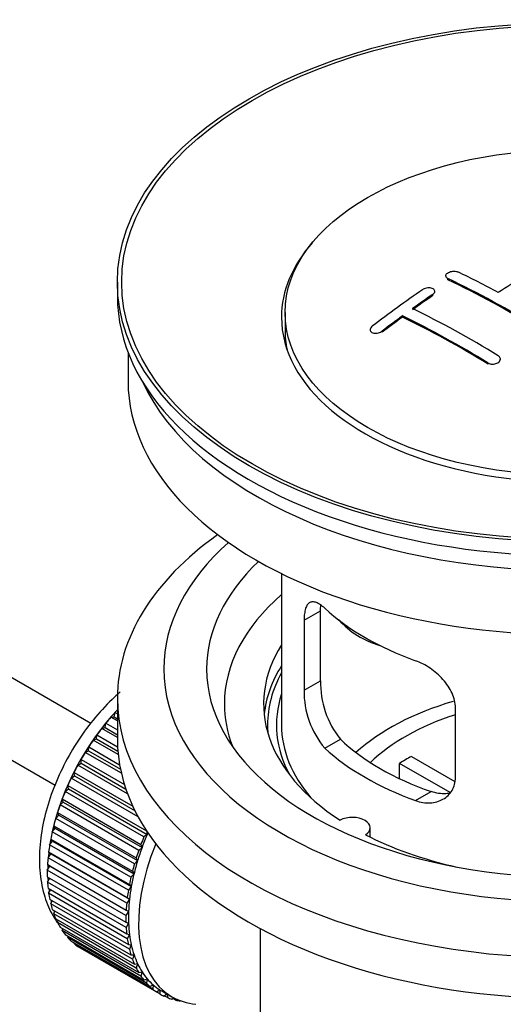
# Model space of a CAD drawing. Units: millimetres. Extents: x 0 to 1384, y 0 to 1576.
# Drawn here: x 1104 to 1137, y 142 to 211 of the extents above; entities that cross this region are included whole.
import ezdxf
from ezdxf import colors
from ezdxf.entities.mleader import LeaderData, LeaderLine
from ezdxf.math import Vec2, Vec3

# ---------------------------------------------------------------- set-up
doc = ezdxf.new("R2010")
doc.units = ezdxf.units.MM
doc.layers.add('DV7_Défaut', color=7, linetype='Continuous')
doc.layers.add('Défaut', color=7, linetype='Continuous')

# ---------------------------------------------------------------- blocks, each defined once
blk = doc.blocks.new('_DOT')
at = {"color": 0}
blk.add_line((0, 0), (-1, 0), dxfattribs=at)
at = {"color": 0, "const_width": 0.333}
blk.add_lwpolyline([(-0.1665, 0, 1), (0.1665, 0, 1)], format="xyb", close=True, dxfattribs=at)
blk = doc.blocks.new('SE6')
at = {"layer": 'DV7_Défaut', "color": 7, "linetype": 'Continuous'}
for p, q in [((1108.58, 161.491), (1009.214, 218.859)), ((1006.936, 214.401), (1106.078, 157.162)), ((1133.456, 192.861), (1133.456, 192.779)), ((1133.602, 192.592), (1133.602, 192.675)), ((1110.44, 192.416), (1110.44, 191.436)), ((1132.542, 191.473), (1132.542, 191.556)), ((1132.688, 191.694), (1132.688, 191.776)), ((1122.19, 190.293), (1122.19, 189.068)), ((1130.42, 189.967), (1130.42, 190.05)), ((1128.152, 189.088), (1128.152, 189.005)), ((1129.006, 188.909), (1129.006, 188.992)), ((1111.19, 187.491), (1111.19, 185.475)), ((1137.284, 186.954), (1137.284, 187.036)), ((1136.431, 186.67), (1136.431, 186.752)), ((1121.94, 171.99), (1121.94, 161.389)), ((1123.527, 168.721), (1124.679, 169.386)), ((1124.679, 164.487), (1124.679, 169.386)), ((1123.527, 168.721), (1123.527, 163.822)), ((1123.527, 163.822), (1124.679, 164.487)), ((1110.44, 163.267), (1110.44, 160.409)), ((1110.204, 161.956), (1110.276, 162.262)), ((1110.276, 162.262), (1110.44, 162.167)), ((1134.133, 157.698), (1134.133, 162.597)), ((1109.576, 161.203), (1109.627, 161.503)), ((1109.627, 161.503), (1110.44, 161.033)), ((1109.981, 161.927), (1110.204, 161.956)), ((1110.44, 161.662), (1109.981, 161.927)), ((1110.204, 161.956), (1110.44, 161.82)), ((1109.345, 161.146), (1109.576, 161.203)), ((1110.44, 160.514), (1109.345, 161.146)), ((1109.576, 161.203), (1110.44, 160.704)), ((1108.745, 160.321), (1108.98, 160.405)), ((1110.498, 159.309), (1108.745, 160.321)), ((1108.98, 160.405), (1109.01, 160.697)), ((1108.98, 160.405), (1110.476, 159.541)), ((1109.01, 160.697), (1110.454, 159.863)), ((1124.979, 159.761), (1126.07, 160.391)), ((1108.184, 159.459), (1108.422, 159.569)), ((1110.719, 157.995), (1108.184, 159.459)), ((1108.422, 159.569), (1108.43, 159.85)), ((1108.422, 159.569), (1110.657, 158.278)), ((1108.43, 159.85), (1110.597, 158.6)), ((1107.906, 158.701), (1107.893, 158.97)), ((1107.893, 158.97), (1110.929, 157.217)), ((1131.059, 159.18), (1134.103, 157.422)), ((1107.437, 157.81), (1107.402, 158.063)), ((1107.402, 158.063), (1111.521, 155.685)), ((1107.666, 158.566), (1107.906, 158.701)), ((1111.157, 156.55), (1107.666, 158.566)), ((1107.906, 158.701), (1111.034, 156.896)), ((1133.758, 156.641), (1130.21, 158.69)), ((1130.21, 157.62), (1130.21, 158.69)), ((1107.197, 157.65), (1107.437, 157.81)), ((1111.902, 154.934), (1107.197, 157.65)), ((1107.437, 157.81), (1111.678, 155.361)), ((1106.781, 156.717), (1107.017, 156.9)), ((1112.296, 153.533), (1106.781, 156.717)), ((1107.017, 156.9), (1106.961, 157.137)), ((1106.961, 157.137), (1112.477, 153.953)), ((1107.017, 156.9), (1112.532, 153.716)), ((1131.343, 156.087), (1132.434, 156.717)), ((1106.419, 155.777), (1106.651, 155.982)), ((1106.651, 155.982), (1106.574, 156.2)), ((1106.574, 156.2), (1112.09, 153.015)), ((1106.651, 155.982), (1112.166, 152.797)), ((1111.934, 152.593), (1106.419, 155.777)), ((1106.116, 154.836), (1106.341, 155.06)), ((1111.631, 151.651), (1106.116, 154.836)), ((1106.341, 155.06), (1106.245, 155.258)), ((1106.245, 155.258), (1111.76, 152.073)), ((1106.341, 155.06), (1111.857, 151.876)), ((1105.873, 153.901), (1106.09, 154.144)), ((1111.389, 150.717), (1105.873, 153.901)), ((1106.09, 154.144), (1105.974, 154.319)), ((1105.974, 154.319), (1111.49, 151.135)), ((1106.09, 154.144), (1111.606, 150.959)), ((1112.477, 153.953), (1112.532, 153.716)), ((1128.164, 153.517), (1128.164, 154.183)), ((1105.693, 152.98), (1105.9, 153.24)), ((1105.9, 153.24), (1105.766, 153.391)), ((1105.766, 153.391), (1111.282, 150.207)), ((1105.9, 153.24), (1111.416, 150.055)), ((1112.532, 153.716), (1112.296, 153.533)), ((1111.209, 149.796), (1105.693, 152.98)), ((1112.166, 152.797), (1111.934, 152.593)), ((1112.09, 153.015), (1112.166, 152.797)), ((1105.577, 152.082), (1105.773, 152.355)), ((1111.093, 148.897), (1105.577, 152.082)), ((1105.773, 152.355), (1105.621, 152.482)), ((1105.621, 152.482), (1111.137, 149.298)), ((1105.773, 152.355), (1111.288, 149.171)), ((1111.857, 151.876), (1111.631, 151.651)), ((1111.76, 152.073), (1111.857, 151.876)), ((1105.527, 151.212), (1105.709, 151.497)), ((1111.042, 148.028), (1105.527, 151.212)), ((1105.709, 151.497), (1105.541, 151.598)), ((1105.541, 151.598), (1111.057, 148.414)), ((1105.709, 151.497), (1111.224, 148.313)), ((1111.49, 151.135), (1111.606, 150.959)), ((1105.527, 150.748), (1111.042, 147.563)), ((1105.541, 150.378), (1105.696, 150.65)), ((1111.606, 150.959), (1111.389, 150.717)), ((1111.057, 147.194), (1105.541, 150.378)), ((1105.577, 149.936), (1111.093, 146.752)), ((1105.621, 149.587), (1105.748, 149.838)), ((1111.416, 150.055), (1111.209, 149.796)), ((1111.282, 150.207), (1111.416, 150.055)), ((1111.137, 146.402), (1105.621, 149.587)), ((1105.693, 149.171), (1111.209, 145.987)), ((1105.766, 148.845), (1105.866, 149.072)), ((1111.288, 149.171), (1111.093, 148.897)), ((1111.137, 149.298), (1111.288, 149.171)), ((1111.282, 145.66), (1105.766, 148.845)), ((1105.873, 148.459), (1111.389, 145.274)), ((1111.057, 148.414), (1111.224, 148.313)), ((1105.974, 148.157), (1106.049, 148.357)), ((1111.49, 144.973), (1105.974, 148.157)), ((1106.116, 147.804), (1111.631, 144.62)), ((1106.245, 147.531), (1106.297, 147.699)), ((1111.224, 148.313), (1111.042, 148.028)), ((1111.76, 144.346), (1106.245, 147.531)), ((1106.419, 147.213), (1111.934, 144.029)), ((1106.574, 146.969), (1106.608, 147.104)), ((1111.042, 147.563), (1111.224, 147.489)), ((1111.224, 147.489), (1111.057, 147.194)), ((1120.44, 147.117), (1120.44, 129.954)), ((1112.09, 143.785), (1106.574, 146.969)), ((1106.781, 146.69), (1112.296, 143.506)), ((1106.961, 146.478), (1106.979, 146.575)), ((1112.477, 143.294), (1106.961, 146.478)), ((1111.093, 146.752), (1111.288, 146.705)), ((1111.288, 146.705), (1111.137, 146.402)), ((1107.197, 146.239), (1112.713, 143.055)), ((1107.402, 146.061), (1107.408, 146.117)), ((1112.917, 142.877), (1107.402, 146.061)), ((1107.666, 145.864), (1113.182, 142.68)), ((1107.893, 145.722), (1107.893, 145.733)), ((1113.408, 142.537), (1107.893, 145.722)), ((1111.209, 145.987), (1111.416, 145.967)), ((1111.416, 145.967), (1111.282, 145.66)), ((1111.389, 145.274), (1111.606, 145.282)), ((1111.606, 145.282), (1111.49, 144.973)), ((1111.631, 144.62), (1111.857, 144.655)), ((1111.857, 144.655), (1111.76, 144.346)), ((1111.934, 144.029), (1112.166, 144.092)), ((1112.166, 144.092), (1112.09, 143.785)), ((1112.296, 143.506), (1112.532, 143.596)), ((1112.532, 143.596), (1112.477, 143.294)), ((1112.713, 143.055), (1112.952, 143.171)), ((1112.952, 143.171), (1112.917, 142.877)), ((1113.182, 142.68), (1113.422, 142.821)), ((1113.422, 142.821), (1113.408, 142.537)), ((1113.546, 142.746), (1114.254, 142.338)), ((1113.699, 142.384), (1113.914, 142.534)), ((1113.946, 142.278), (1113.727, 142.404)), ((1113.938, 142.52), (1113.946, 142.278)), ((1114.26, 142.17), (1114.382, 142.267)), ((1114.525, 142.1), (1114.321, 142.218)), ((1114.514, 142.201), (1114.525, 142.1)), ((1114.861, 142.038), (1114.875, 142.051))]:
    blk.add_line(p, q, dxfattribs=at)
for centre, radius, start, end in [((1130.998, 164.349), 6.321, 178.7495, 218.76651), ((1129.663, 163.726), 6.137, 179.1058, 220.24344)]:
    blk.add_arc(centre, radius, start, end, dxfattribs=at)
for centre, major_axis in [((1141.94, 192.416), (-31.5, 0)), ((1141.94, 192.416), (-31.2, 0)), ((1141.94, 190.293), (-19.75, 0))]:
    blk.add_ellipse(centre, major_axis=major_axis, ratio=0.57735, dxfattribs=at)
for centre, major_axis, ratio, start_param, end_param in [((1141.94, 189.966), (-20, 0), 0.57735, 5.812697, 6.283185), ((1141.94, 189.966), (-20, 0), 0.57735, 0, 3.612081), ((1140.085, 131.139), (38.183, 66.136), 0.57735, 0.774495, 0.839996), ((1138.286, 127.958), (-38.119, 66.023), 0.57735, -0.816564, -0.698397), ((1138.286, 127.958), (-38.068, 65.936), 0.57735, -0.816605, -0.698282), ((1138.993, 128.367), (-38.149, 66.076), 0.57735, -0.750995, -0.698467), ((1136.903, 132.976), (38.04, 65.886), 0.57735, 0.879748, 0.946019), ((1141.94, 191.436), (-31.5, 0), 0.57735, 0, 3.141593), ((1137.61, 132.568), (38.083, 65.962), 0.57735, 0.87964, 0.906051), ((1137.61, 132.568), (38.033, 65.875), 0.57735, 0.879764, 0.906211), ((1135.458, 126.325), (-37.93, 65.697), 0.57735, -0.816719, -0.704578), ((1137.61, 132.568), (38.083, 65.962), 0.57735, 0.919287, 0.945834), ((1137.61, 132.568), (38.033, 65.875), 0.57735, 0.919465, 0.946047), ((1134.751, 125.917), (-37.866, 65.586), 0.57735, -0.816772, -0.704441), ((1134.751, 125.917), (-37.816, 65.499), 0.57735, -0.816814, -0.704333), ((1141.94, 189.068), (-19.75, 0), 0.57735, 0, 0.122647), ((1141.94, 185.475), (-30.75, 0), 0.57735, 0, 3.141593), ((1141.94, 189.966), (-30.75, 0), 0.57735, 0.25974, 2.881853), ((1141.94, 163.267), (-31.5, 0), 0.57735, 5.60183, 6.283185), ((1141.94, 163.267), (-31.5, 0), 0.57735, 0, 3.822948), ((1141.94, 165.308), (-28.25, 0), 0.57735, 5.708569, 6.283185), ((1141.94, 165.308), (-28.25, 0), 0.57735, 0, 3.716209), ((1141.94, 165.308), (-25.25, 0), 0.57735, 5.739722, 6.283185), ((1141.94, 165.308), (-25.25, 0), 0.57735, 0, 3.685056), ((1141.94, 162.858), (-23.999, 0), 0.57735, 5.697563, 6.283185), ((1141.94, 175.677), (-20, 0), 0.57735, 0.558455, 1.012341), ((1129.607, 170.864), (-4.535, 2.105), 0.788675, 1.066711, 1.762437), ((1141.94, 162.858), (21.25, 0), 0.57735, 2.796891, 3.868159), ((1141.94, 161.389), (21.25, 0), 0.57735, 2.796891, 3.081661), ((1141.94, 161.389), (-20.976, 0), 0.57735, 5.976935, 6.283185), ((1141.94, 161.389), (20.35, 0), 0.57735, 2.955859, 3.445055), ((1141.94, 154.04), (-17.5, 0), 0.57735, 5.184193, 5.717814), ((1113.515, 155.755), (5.625, 9.743), 0.57735, 1.182193, 2.073936), ((1113.656, 155.673), (5.75, 9.959), 0.57735, 1.191961, 1.214048), ((1141.94, 162.858), (-23.999, 0), 0.57735, 0, 0.21583), ((1113.656, 155.673), (5.75, 9.959), 0.57735, 1.254346, 1.303808), ((1141.94, 154.04), (-16, 0), 0.57735, 5.222101, 5.748726), ((1113.656, 155.673), (5.75, 9.959), 0.57735, 1.344106, 1.393567), ((1141.94, 161.389), (-20.976, 0), 0.57735, 0, 0.04768), ((1141.94, 161.389), (-20, 0), 0.57735, 0, 0.458666), ((1113.656, 155.673), (5.75, 9.959), 0.57735, 1.433866, 1.483327), ((1141.94, 160.409), (-31.5, 0), 0.57735, 0, 3.141593), ((1141.94, 165.879), (-18.5, 0), 0.57735, 0.53969, 1.031106), ((1113.656, 155.673), (-5.75, -9.959), 0.57735, 4.665218, 4.71468), ((1141.94, 165.879), (-20, 0), 0.57735, 0.558455, 1.012341), ((1141.94, 152.407), (-16, 0), 0.57735, -0.822907, -0.747889), ((1113.656, 155.673), (-5.75, -9.959), 0.57735, 4.754978, 4.804439), ((1113.656, 155.673), (-5.75, -9.959), 0.57735, -1.438447, -1.388986), ((1113.656, 155.673), (-5.75, -9.959), 0.57735, -1.348688, -1.299226), ((1113.656, 155.673), (-5.75, -9.959), 0.57735, -1.258928, -1.209466), ((1113.656, 155.673), (-5.75, -9.959), 0.57735, -1.169168, -1.119707), ((1126.914, 154.183), (-1.25, 0), 0.57735, 2.38561, 5.468371), ((1113.656, 155.673), (-5.75, -9.959), 0.57735, -1.079408, -1.029947), ((1113.515, 155.755), (5.625, 9.743), 0.57735, -4.15791, -4.118596), ((1119.171, 152.489), (-5.75, -9.959), 0.57735, -1.348688, -1.299226), ((1119.171, 152.489), (-5.625, -9.743), 0.57735, -1.368837, -1.279077), ((1141.94, 162.858), (21.25, 0), 0.57735, 3.985823, 4.340705), ((1113.656, 155.673), (-5.75, -9.959), 0.57735, -0.989648, -0.940187), ((1119.879, 152.081), (-5.625, -9.743), 0.57735, 4.939342, 6.283185), ((1119.171, 152.489), (-5.75, -9.959), 0.57735, -1.258928, -1.209466), ((1119.171, 152.489), (-5.625, -9.743), 0.57735, -1.279077, -1.189317), ((1113.656, 155.673), (-5.75, -9.959), 0.57735, -0.899889, -0.850427), ((1113.515, 155.755), (5.625, 9.743), 0.57735, -4.065108, -4.028203), ((1119.171, 152.489), (-5.625, -9.743), 0.57735, -1.189317, -1.099557), ((1113.656, 155.673), (-5.75, -9.959), 0.57735, -0.810129, -0.760668), ((1113.515, 155.755), (5.625, 9.743), 0.57735, -3.97227, -3.938075), ((1119.171, 152.489), (-5.75, -9.959), 0.57735, -1.169168, -1.119707), ((1113.515, 155.755), (5.625, 9.743), 0.57735, -3.878615, -3.848215), ((1119.171, 152.489), (-5.75, -9.959), 0.57735, -1.079408, -1.029947), ((1119.171, 152.489), (-5.625, -9.743), 0.57735, -1.099557, -1.009798), ((1113.656, 155.673), (-5.75, -9.959), 0.57735, -0.720369, -0.670908), ((1113.515, 155.755), (5.625, 9.743), 0.57735, -3.783987, -3.758625), ((1119.171, 152.489), (-5.75, -9.959), 0.57735, -0.989648, -0.940187), ((1119.171, 152.489), (-5.625, -9.743), 0.57735, -1.009798, -0.920038), ((1113.656, 155.673), (-5.75, -9.959), 0.57735, -0.630609, -0.581148), ((1113.515, 155.755), (5.625, 9.743), 0.57735, -3.68798, -3.669302), ((1119.171, 152.489), (-5.625, -9.743), 0.57735, -0.920038, -0.830278), ((1113.656, 155.673), (-5.75, -9.959), 0.57735, -0.540849, -0.491388), ((1119.171, 152.489), (-5.75, -9.959), 0.57735, -0.899889, -0.850427), ((1113.656, 155.673), (-5.75, -9.959), 0.57735, -0.45109, -0.401628), ((1119.171, 152.489), (-5.75, -9.959), 0.57735, -0.810129, -0.760668), ((1119.171, 152.489), (-5.625, -9.743), 0.57735, -0.830278, -0.740518), ((1113.656, 155.673), (-5.75, -9.959), 0.57735, -0.36133, -0.311869), ((1119.171, 152.489), (-5.75, -9.959), 0.57735, -0.720369, -0.670908), ((1119.171, 152.489), (-5.625, -9.743), 0.57735, -0.740518, -0.650758), ((1113.656, 155.673), (-5.75, -9.959), 0.57735, -0.27157, -0.222109), ((1113.656, 155.673), (-5.75, -9.959), 0.57735, -0.18181, -0.132349), ((1119.171, 152.489), (-5.75, -9.959), 0.57735, -0.630609, -0.581148), ((1119.171, 152.489), (-5.625, -9.743), 0.57735, -0.650758, -0.560999), ((1113.656, 155.673), (-5.75, -9.959), 0.57735, 6.191135, 6.240596), ((1119.171, 152.489), (-5.75, -9.959), 0.57735, -0.540849, -0.491388), ((1119.171, 152.489), (-5.625, -9.743), 0.57735, -0.560999, -0.471239), ((1119.171, 152.489), (-5.75, -9.959), 0.57735, -0.45109, -0.401628), ((1119.171, 152.489), (-5.625, -9.743), 0.57735, -0.471239, -0.381479), ((1119.171, 152.489), (-5.75, -9.959), 0.57735, -0.36133, -0.311869), ((1119.171, 152.489), (-5.625, -9.743), 0.57735, -0.381479, -0.291719), ((1119.171, 152.489), (-5.75, -9.959), 0.57735, -0.27157, -0.222109), ((1119.171, 152.489), (-5.625, -9.743), 0.57735, -0.291719, -0.20196), ((1119.171, 152.489), (-5.625, -9.743), 0.57735, 6.081226, 6.170986), ((1119.171, 152.489), (-5.75, -9.959), 0.57735, -0.18181, -0.132349), ((1119.171, 152.489), (-5.75, -9.959), 0.57735, 6.191135, 6.240596), ((1119.171, 152.489), (-5.625, -9.743), 0.57735, 6.170986, 6.260745), ((1119.171, 152.489), (5.75, 9.959), 0.57735, 3.139302, 3.188763), ((1119.171, 152.489), (5.625, 9.743), 0.57735, 3.119153, 3.141593), ((1119.171, 152.489), (-5.75, -9.959), 0.57735, 0.087469, 0.13693), ((1119.879, 152.081), (-5.625, -9.743), 0.57735, 0, 0.267463), ((1119.171, 152.489), (-5.75, -9.959), 0.57735, 0.177229, 0.22669)]:
    blk.add_ellipse(centre, major_axis=major_axis, ratio=ratio, start_param=start_param, end_param=end_param, dxfattribs=at)
for points, knots in [([(1133.602, 192.675), (1133.563, 192.693), (1133.53, 192.717), (1133.505, 192.743), (1133.481, 192.769), (1133.465, 192.799), (1133.459, 192.83), (1133.453, 192.861), (1133.456, 192.893), (1133.468, 192.925), (1133.481, 192.956), (1133.503, 192.988), (1133.532, 193.017), (1133.562, 193.046), (1133.6, 193.073), (1133.643, 193.097), (1133.687, 193.12), (1133.737, 193.14), (1133.789, 193.155), (1133.842, 193.17), (1133.899, 193.18), (1133.955, 193.185), (1134.011, 193.19), (1134.068, 193.189), (1134.121, 193.183), (1134.174, 193.177), (1134.225, 193.166), (1134.269, 193.15), (1134.283, 193.145), (1134.296, 193.139), (1134.309, 193.133)], [0, 0, 0, 0, 0.107142, 0.107142, 0.107142, 0.214439, 0.214439, 0.214439, 0.321322, 0.321322, 0.321322, 0.427866, 0.427866, 0.427866, 0.534455, 0.534455, 0.534455, 0.641451, 0.641451, 0.641451, 0.74904, 0.74904, 0.74904, 0.857152, 0.857152, 0.857152, 0.965487, 0.965487, 0.965487, 1, 1, 1, 1]), ([(1132.542, 191.556), (1132.581, 191.582), (1132.614, 191.613), (1132.638, 191.645), (1132.663, 191.677), (1132.679, 191.71), (1132.685, 191.743), (1132.691, 191.776), (1132.688, 191.809), (1132.676, 191.839), (1132.663, 191.87), (1132.642, 191.898), (1132.612, 191.922), (1132.583, 191.947), (1132.545, 191.967), (1132.502, 191.983), (1132.459, 191.999), (1132.409, 192.01), (1132.356, 192.015), (1132.304, 192.021), (1132.247, 192.021), (1132.191, 192.015), (1132.134, 192.009), (1132.077, 191.998), (1132.024, 191.981), (1131.971, 191.965), (1131.92, 191.943), (1131.876, 191.918), (1131.861, 191.91), (1131.848, 191.901), (1131.834, 191.892)], [0, 0, 0, 0, 0.106753, 0.106753, 0.106753, 0.213671, 0.213671, 0.213671, 0.320065, 0.320065, 0.320065, 0.426171, 0.426171, 0.426171, 0.532562, 0.532562, 0.532562, 0.639684, 0.639684, 0.639684, 0.747671, 0.747671, 0.747671, 0.856287, 0.856287, 0.856287, 0.96501, 0.96501, 0.96501, 1, 1, 1, 1]), ([(1128.299, 189.328), (1128.26, 189.298), (1128.226, 189.264), (1128.202, 189.229), (1128.178, 189.194), (1128.162, 189.157), (1128.155, 189.122), (1128.149, 189.087), (1128.153, 189.051), (1128.165, 189.02), (1128.178, 188.988), (1128.2, 188.959), (1128.229, 188.934), (1128.258, 188.909), (1128.296, 188.888), (1128.338, 188.873), (1128.381, 188.858), (1128.43, 188.848), (1128.482, 188.844), (1128.534, 188.839), (1128.591, 188.841), (1128.646, 188.849), (1128.703, 188.857), (1128.76, 188.87), (1128.813, 188.889), (1128.867, 188.908), (1128.918, 188.933), (1128.963, 188.962), (1128.978, 188.971), (1128.992, 188.981), (1129.006, 188.992)], [0, 0, 0, 0, 0.107463, 0.107463, 0.107463, 0.215143, 0.215143, 0.215143, 0.321522, 0.321522, 0.321522, 0.426592, 0.426592, 0.426592, 0.531395, 0.531395, 0.531395, 0.637057, 0.637057, 0.637057, 0.744336, 0.744336, 0.744336, 0.853318, 0.853318, 0.853318, 0.963351, 0.963351, 0.963351, 1, 1, 1, 1]), ([(1136.431, 186.752), (1136.47, 186.728), (1136.516, 186.709), (1136.566, 186.695), (1136.616, 186.682), (1136.671, 186.674), (1136.726, 186.673), (1136.781, 186.672), (1136.838, 186.677), (1136.892, 186.688), (1136.946, 186.699), (1136.999, 186.716), (1137.047, 186.738), (1137.094, 186.761), (1137.138, 186.788), (1137.173, 186.819), (1137.208, 186.851), (1137.237, 186.886), (1137.255, 186.923), (1137.274, 186.959), (1137.284, 186.998), (1137.284, 187.036), (1137.284, 187.074), (1137.274, 187.111), (1137.256, 187.146), (1137.237, 187.18), (1137.209, 187.213), (1137.173, 187.24), (1137.162, 187.249), (1137.15, 187.257), (1137.138, 187.265)], [0, 0, 0, 0, 0.105971, 0.105971, 0.105971, 0.212063, 0.212063, 0.212063, 0.318272, 0.318272, 0.318272, 0.425145, 0.425145, 0.425145, 0.532921, 0.532921, 0.532921, 0.641453, 0.641453, 0.641453, 0.750258, 0.750258, 0.750258, 0.858724, 0.858724, 0.858724, 0.966387, 0.966387, 0.966387, 1, 1, 1, 1]), ([(1124.979, 169.559), (1124.871, 169.658), (1124.768, 169.741), (1124.57, 169.875), (1124.475, 169.927), (1124.295, 169.997), (1124.212, 170.015), (1124.057, 170.015), (1123.985, 169.998), (1123.858, 169.928), (1123.802, 169.876), (1123.704, 169.735), (1123.662, 169.646), (1123.595, 169.436), (1123.57, 169.315), (1123.536, 169.039), (1123.527, 168.886), (1123.527, 168.721)], [0, 0, 0, 0, 0.125, 0.125, 0.25, 0.25, 0.375, 0.375, 0.5, 0.5, 0.625, 0.625, 0.75, 0.75, 0.875, 0.875, 1, 1, 1, 1]), ([(1134.133, 162.597), (1134.133, 162.762), (1134.113, 162.93), (1134.035, 163.268), (1133.975, 163.441), (1133.823, 163.778), (1133.731, 163.943), (1133.516, 164.266), (1133.394, 164.422), (1133.13, 164.718), (1132.986, 164.86), (1132.682, 165.124), (1132.524, 165.246), (1132.197, 165.469), (1132.027, 165.571), (1131.686, 165.747), (1131.514, 165.823), (1131.343, 165.885)], [0, 0, 0, 0, 0.125, 0.125, 0.25, 0.25, 0.375, 0.375, 0.5, 0.5, 0.625, 0.625, 0.75, 0.75, 0.875, 0.875, 1, 1, 1, 1]), ([(1110.639, 163.695), (1110.505, 163.579), (1109.893, 163.031), (1108.879, 161.958), (1107.677, 160.34), (1106.658, 158.583), (1105.85, 156.737), (1105.28, 154.854), (1104.972, 152.984), (1104.951, 151.172), (1105.233, 149.546), (1105.709, 148.344), (1106.087, 147.743), (1106.228, 147.545)], [0, 0, 0, 0, 0.028674, 0.131715, 0.234372, 0.336845, 0.439499, 0.542624, 0.646658, 0.751957, 0.858398, 0.951711, 1, 1, 1, 1]), ([(1131.343, 156.087), (1131.515, 156.025), (1131.685, 155.981), (1132.024, 155.928), (1132.194, 155.919), (1132.523, 155.935), (1132.681, 155.961), (1132.983, 156.045), (1133.129, 156.105), (1133.393, 156.254), (1133.514, 156.343), (1133.728, 156.552), (1133.823, 156.671), (1133.974, 156.93), (1134.033, 157.07), (1134.113, 157.372), (1134.133, 157.532), (1134.133, 157.698)], [0, 0, 0, 0, 0.125, 0.125, 0.25, 0.25, 0.375, 0.375, 0.5, 0.5, 0.625, 0.625, 0.75, 0.75, 0.875, 0.875, 1, 1, 1, 1]), ([(1133.785, 156.609), (1133.682, 156.588), (1133.576, 156.574), (1133.302, 156.557), (1133.129, 156.564), (1132.782, 156.614), (1132.608, 156.656), (1132.434, 156.717)], [0, 0, 0, 0, 0.245036, 0.245036, 0.622518, 0.622518, 1, 1, 1, 1])]:
    blk.add_open_spline(points, degree=3, knots=knots, dxfattribs=at)
blk.add_open_spline([(1124.679, 169.386), (1124.679, 169.527), (1124.684, 169.657), (1124.696, 169.776)], degree=3, dxfattribs=at)

msp = doc.modelspace()

# ---------------------------------------------------------------- block references
at = {"layer": 'Défaut'}
msp.add_blockref('SE6', (0, 0), dxfattribs=at)

# ---------------------------------------------------------------- leaders
at = {"layer": 'Défaut', "color": 7, "linetype": 'Continuous'}
ml = msp.add_multileader_mtext('Standard', dxfattribs=at)
ml.set_content('{\\pxsm0.9;\\fSolid Edge ISO|b1||i0||c0|p34;\\W1.;31/08/2016\\P}', color=256)
ml.set_leader_properties()
ml.set_arrow_properties(name='DOT')
ml.build(insert=Vec2(0, 0))
ml.multileader.update_dxf_attribs({"leader_type": 0, "dogleg_length": 0, "arrow_head_size": 12})
ctx = ml.context
ctx.base_point, ctx.char_height, ctx.arrow_head_size, ctx.landing_gap_size = Vec3(1296.156, 1540.338), 12, 12, 4.2
notes = []
notes.append((ctx, [(0, (0, 0, 0), (0, 0), (1, 0), 1, [])]))
ctx.mtext.insert = Vec3(1298.156, 1546.458)
for ctx, leaders in notes:
    for number, flags, end, landing, length, lines in leaders:
        leader = LeaderData()
        leader.index, (leader.has_last_leader_line, leader.has_dogleg_vector, leader.attachment_direction) = number, flags
        leader.last_leader_point, leader.dogleg_vector, leader.dogleg_length = Vec3(end), Vec3(landing), length
        for number, points, colour, breaks in lines:
            line = LeaderLine()
            line.index, line.vertices, line.color, line.breaks = number, Vec3.list(points), colors.encode_raw_color(colour), breaks
            leader.lines.append(line)
        ctx.leaders.append(leader)

doc.saveas('drawing.dxf')
